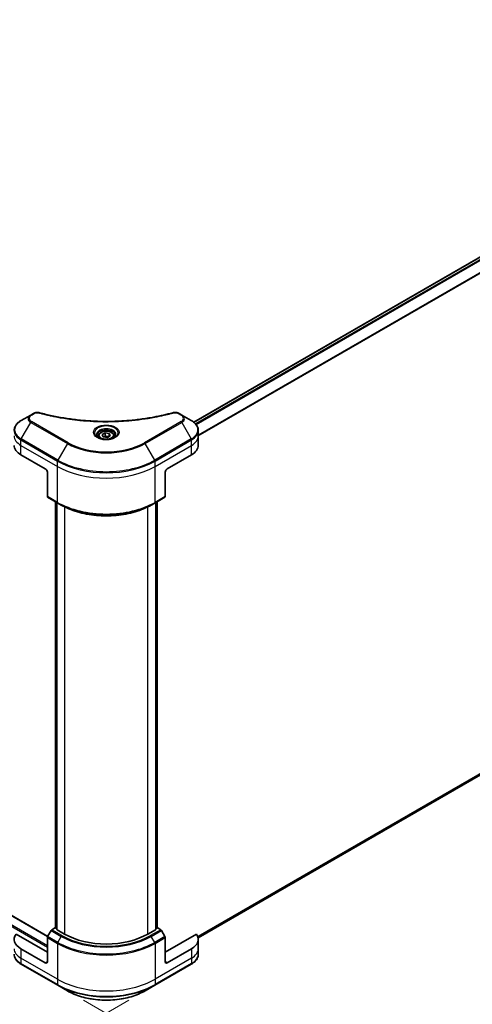
# Model space of a CAD drawing. Units: millimetres. Extents: x 87 to 11291, y 48 to 2296.
# Drawn here: x 505 to 662, y 944 to 1287 of the extents above; entities that cross this region are included whole.
import ezdxf

# ---------------------------------------------------------------- set-up
doc = ezdxf.new("R2010")
doc.units = ezdxf.units.MM
doc.header["$LTSCALE"] = 6
doc.layers.get('Defpoints').update_dxf_attribs({"lineweight": 25})
for name, color, linetype, lineweight in [('Dimension (ISO)', 7, 'Continuous', 18), ('Visible (ISO)', 7, 'Continuous', 35), ('Visible Narrow (ISO)', 7, 'Continuous', 25)]:
    doc.layers.add(name, color=color, linetype=linetype, lineweight=lineweight)
doc.styles.add('Note Text (TK)', font='MS PGothic.ttf')
doc.dimstyles.new('Default - Method 1b (TK)', dxfattribs={"dimscale": 6, "dimtxt": 2.5, "dimasz": 2.5, "dimexe": 1, "dimexo": 1.5, "dimgap": 1, "dimtad": 1, "dimdsep": 46, "dimtxsty": 'Note Text (TK)', "dimblk": 'OPEN', "dimcen": 0.09, "dimdle": 5, "dimclrd": 100, "dimclre": 100, "dimclrt": 7, "dimadec": 1, "dimazin": 1, "dimtfac": 1, "dimtmove": 0, "dimatfit": 3, "dimldrblk": 'OPEN', "dimfxl": 1, "dimtolj": 1, "dimlwd": -1, "dimlwe": -1, "dimarcsym": 0})

# ---------------------------------------------------------------- blocks, each defined once
blk = doc.blocks.new('_Open')
at = {"color": 0, "linetype": 'ByBlock', "lineweight": -2}
for p, q in [((-1, 0.167), (0, 0)), ((-1, -0.167), (0, 0)), ((0, 0), (-1, 0))]:
    blk.add_line(p, q, dxfattribs=at)
blk = doc.blocks.new('*D18')
at = {"layer": 'Defpoints', "color": 0}
for p in [(284.74, 1093.24), (551.88, 950.7), (459.27, 897.23)]:
    blk.add_point(p, dxfattribs=at)
at = {"layer": 'Dimension (ISO)', "color": 100}
for p, q in [((275.77, 1088.06), (198.15, 1043.25)), ((217.07, 1039.12), (446.33, 904.82)), ((542.91, 945.52), (453.29, 893.78))]:
    blk.add_line(p, q, dxfattribs=at)
at = {"layer": 'Dimension (ISO)', "color": 100, "xscale": 15, "yscale": 15, "zscale": 15}
for p, rotation in [((204.13, 1046.7), 149.6374020836848), ((459.27, 897.23), 329.6374020836848)]:
    blk.add_blockref('_Open', p, dxfattribs=dict(at, rotation=rotation))
at = {"layer": 'Dimension (ISO)', "color": 7, "insert": (326.02, 989.34), "char_height": 15, "attachment_point": 4, "rotation": 329.6374, "style": 'Note Text (TK)'}
blk.add_mtext('\\A1;{\\Q29.637;\\W0.819;\\H0.816x;368}', dxfattribs=at)
blk = doc.blocks.new('*D19')
at = {"layer": 'Defpoints', "color": 0}
for p in [(884.28, 1150.4), (518.15, 950.7), (610.76, 897.23)]:
    blk.add_point(p, dxfattribs=at)
at = {"layer": 'Dimension (ISO)', "color": 100}
for p, q in [((893.26, 1145.21), (970.88, 1100.4)), ((951.94, 1096.3), (623.71, 904.79)), ((527.12, 945.52), (616.74, 893.78))]:
    blk.add_line(p, q, dxfattribs=at)
at = {"layer": 'Dimension (ISO)', "color": 100, "xscale": 15, "yscale": 15, "zscale": 15}
for p, rotation in [((964.89, 1103.85), 30.26150633812759), ((610.76, 897.23), 210.2615063381275)]:
    blk.add_blockref('_Open', p, dxfattribs=dict(at, rotation=rotation))
at = {"layer": 'Dimension (ISO)', "color": 7, "insert": (771.29, 1004.93), "char_height": 15, "attachment_point": 4, "rotation": 30.2615, "style": 'Note Text (TK)'}
blk.add_mtext('\\A1;{\\Q-29.738;\\W0.819;\\H0.816x;508}', dxfattribs=at)

msp = doc.modelspace()

# ---------------------------------------------------------------- linework, layer by layer
at = {"layer": 'Visible (ISO)'}
for p, q in [((565.4655, 1146.6047), (852.9814, 1312.6021)), ((508.7461, 1149.1106), (505.4177, 1147.189)), ((509.6916, 1149.6565), (508.7461, 1149.1106)), ((561.2792, 1149.1106), (560.3337, 1149.6565)), ((564.6076, 1147.189), (561.2792, 1149.1106)), ((532.2627, 1141.822), (532.2627, 1141.202)), ((533.6185, 1142.2826), (534.6391, 1142.8718)), ((533.992, 1141.4776), (533.6185, 1142.2826)), ((535.3862, 1141.262), (533.992, 1141.4776)), ((534.6391, 1142.8718), (536.0333, 1142.6562)), ((534.6391, 1141.8104), (534.6391, 1142.8718)), ((536.4068, 1141.8512), (535.3862, 1141.262)), ((536.0333, 1142.6562), (536.4068, 1141.8512)), ((536.0333, 1142.6562), (536.0333, 1141.6355)), ((537.7627, 1141.822), (537.7627, 1141.202)), ((567.0543, 1141.822), (567.0543, 1143.6941)), ((567.0543, 1138.556), (567.0543, 1141.822)), ((505.3142, 1135.29), (513.7994, 1130.391)), ((556.2259, 1130.391), (564.7111, 1135.29)), ((567.0034, 967.2036), (855.7219, 1133.8954)), ((514.5066, 1129.1663), (514.5066, 1120.7621)), ((555.5187, 1129.1663), (555.5187, 1120.7621)), ((514.6101, 1120.5333), (518.1456, 1118.492)), ((551.8797, 1118.492), (555.4152, 1120.5333)), ((517.3178, 970.6843), (517.3178, 1118.97)), ((517.8128, 1118.6842), (517.8128, 970.1535)), ((518.1456, 1118.492), (519.3527, 1117.7951)), ((551.8797, 1118.492), (550.6726, 1117.7951)), ((552.2125, 970.1535), (552.2125, 1118.6842)), ((552.7075, 1118.97), (552.7075, 970.6843)), ((514.6212, 967.6985), (301.9588, 1090.4792)), ((515.8172, 969.7701), (514.6101, 967.6793)), ((517.3178, 970.756), (516.0672, 970.034)), ((517.8128, 970.3268), (517.4057, 970.5618)), ((520.517, 968.5206), (517.9007, 970.0311)), ((552.1246, 970.0311), (549.5083, 968.5206)), ((552.6196, 970.5618), (552.2125, 970.3268)), ((553.9581, 970.034), (552.7075, 970.756)), ((555.4152, 967.6793), (554.2081, 969.7701)), ((514.5066, 962.1927), (503.6057, 968.4863)), ((514.5066, 958.9267), (514.5066, 967.3308)), ((566.4196, 968.4863), (555.5187, 962.1927)), ((555.5187, 958.9267), (555.5187, 967.3308)), ((567.0543, 966.6834), (567.0543, 963.4175)), ((513.7994, 958.5185), (505.3142, 963.4175)), ((564.7111, 963.4175), (556.2259, 958.5185)), ((567.0543, 963.4175), (567.0543, 961.5453)), ((505.4177, 958.0504), (518.1456, 950.702)), ((551.8797, 950.702), (564.6076, 958.0504)), ((518.1456, 950.702), (521.4741, 948.7803)), ((548.5512, 948.7803), (551.8797, 950.702))]:
    msp.add_line(p, q, dxfattribs=at)
for centre, major_axis, start_param, end_param in [((510.971, 1138.556), (-8, 0), 0, 0.78539816), ((559.0543, 1138.556), (8, 0), 5.49778714, 6.28318531), ((513.7994, 1129.5745), (-0.5, 0.866), 3.92699082, 5.49778714), ((556.2259, 1129.5745), (-0.5, -0.866), 3.92699082, 5.49778714), ((514.8601, 1120.9663), (-0.25, -0.433), 5.49778714, 6.28318531), ((555.1652, 1120.9663), (0.25, -0.433), 0, 0.78539816), ((516.0672, 969.6257), (-0.25, -0.433), 3.92699082, 4.71238898), ((517.6178, 970.6843), (-0.3, 0), 0, 0.78539816), ((518.1128, 970.1535), (-0.3, 0), 0, 0.78539816), ((551.9125, 970.1535), (0.3, 0), 5.49778714, 6.28318531), ((552.4075, 970.6843), (0.3, 0), 5.49778714, 6.28318531), ((553.9581, 969.6257), (-0.25, 0.433), 4.71238898, 5.49778714), ((510.971, 966.6834), (-8, 0), 5.88218392, 7.06858347), ((514.8601, 967.535), (-0.25, -0.433), 4.71238898, 5.49778714), ((535.0127, 976.8896), (-20.5, 0), 0.78539816, 2.35619449), ((555.1652, 967.535), (-0.25, 0.433), 3.92699082, 4.71238898), ((559.0543, 966.6834), (8, 0), 5.49778714, 6.6841867), ((513.7994, 959.335), (0.5, -0.866), 5.49778714, 7.06858347), ((556.2259, 959.335), (-0.5, -0.866), 5.49778714, 7.06858347)]:
    msp.add_ellipse(centre, major_axis=major_axis, ratio=0.57735027, start_param=start_param, end_param=end_param, dxfattribs=at)
for points, knots in [([(509.6916, 1149.6565), (509.8087, 1149.7241), (509.9338, 1149.781), (510.1968, 1149.8757), (510.3345, 1149.9133), (510.6184, 1149.9689), (510.7645, 1149.987), (511.0604, 1150.0025), (511.2102, 1150), (511.5084, 1149.972), (511.6567, 1149.9466), (511.8022, 1149.9066)], [0, 0, 0, 0, 0.037500483, 0.037500483, 0.075000966, 0.075000966, 0.11250145, 0.11250145, 0.150001933, 0.150001933, 0.187502416, 0.187502416, 0.187502416, 0.187502416]), ([(511.8022, 1149.9066), (512.5281, 1149.7069), (513.2527, 1149.5187), (514.7249, 1149.1588), (515.468, 1148.9883), (516.9668, 1148.6666), (517.7224, 1148.5153), (519.2448, 1148.2323), (520.0115, 1148.1006), (521.5543, 1147.8569), (522.3305, 1147.745), (523.8909, 1147.5412), (524.675, 1147.4493), (526.2498, 1147.2857), (527.0403, 1147.214), (528.6262, 1147.0911), (529.4216, 1147.0398), (531.0155, 1146.9576), (531.8141, 1146.9268), (533.4128, 1146.8857), (534.2129, 1146.8754), (535.8132, 1146.8754), (536.6133, 1146.8857), (538.2119, 1146.9268), (539.0104, 1146.9577), (540.6042, 1147.0398), (541.3995, 1147.0911), (542.9853, 1147.214), (543.7758, 1147.2857), (545.3504, 1147.4493), (546.1345, 1147.5412), (547.6948, 1147.745), (548.471, 1147.8569), (550.0138, 1148.1006), (550.7805, 1148.2323), (552.6834, 1148.586), (553.8128, 1148.8203), (556.0416, 1149.3316), (557.1342, 1149.6071), (558.2231, 1149.9066)], [0, 0, 0, 0, 0.24131062, 0.24131062, 0.48262125, 0.48262125, 0.72393187, 0.72393187, 0.9652425, 0.9652425, 1.20655312, 1.20655312, 1.44786375, 1.44786375, 1.68917437, 1.68917437, 1.930485, 1.930485, 2.17179562, 2.17179562, 2.41310625, 2.41310625, 2.65441687, 2.65441687, 2.8957275, 2.8957275, 3.13703812, 3.13703812, 3.37834875, 3.37834875, 3.61965937, 3.61965937, 3.86097, 3.86097, 4.10228062, 4.10228062, 4.46424656, 4.46424656, 4.82621249, 4.82621249, 4.82621249, 4.82621249]), ([(558.2231, 1149.9066), (558.3686, 1149.9466), (558.517, 1149.972), (558.8151, 1150), (558.9649, 1150.0025), (559.2608, 1149.987), (559.4069, 1149.9689), (559.6908, 1149.9133), (559.8285, 1149.8757), (560.0915, 1149.781), (560.2166, 1149.7241), (560.3337, 1149.6565)], [0, 0, 0, 0, 0.037500834, 0.037500834, 0.075001667, 0.075001667, 0.112502501, 0.112502501, 0.150003335, 0.150003335, 0.187504168, 0.187504168, 0.187504168, 0.187504168]), ([(505.4177, 1147.189), (505.1204, 1147.0173), (504.8441, 1146.8308), (504.3405, 1146.4306), (504.1131, 1146.2169), (503.7141, 1145.7647), (503.5424, 1145.5262), (503.2623, 1145.0286), (503.154, 1144.7694), (503.0083, 1144.2381), (502.971, 1143.9662), (502.971, 1143.6941)], [1.570796327, 1.570796327, 1.570796327, 1.570796327, 1.727875959, 1.727875959, 1.884955592, 1.884955592, 2.042035225, 2.042035225, 2.199114858, 2.199114858, 2.35619449, 2.35619449, 2.35619449, 2.35619449]), ([(567.0543, 1143.6941), (567.0543, 1143.9662), (567.017, 1144.2381), (566.8713, 1144.7694), (566.763, 1145.0286), (566.4829, 1145.5262), (566.3112, 1145.7647), (565.9122, 1146.2169), (565.6848, 1146.4306), (565.1812, 1146.8308), (564.9049, 1147.0173), (564.6076, 1147.189)], [5.497787144, 5.497787144, 5.497787144, 5.497787144, 5.654866776, 5.654866776, 5.811946409, 5.811946409, 5.969026042, 5.969026042, 6.126105674, 6.126105674, 6.283185307, 6.283185307, 6.283185307, 6.283185307]), ([(532.3868, 1141.107), (532.3532, 1141.131), (532.3208, 1141.1554), (532.1955, 1141.255), (532.1142, 1141.3321), (531.9784, 1141.486), (531.9239, 1141.5626), (531.8399, 1141.7119), (531.8103, 1141.7844), (531.7717, 1141.925), (531.7627, 1141.9931), (531.7627, 1142.0611)], [3.247221149, 3.247221149, 3.247221149, 3.247221149, 3.298672286, 3.298672286, 3.455751919, 3.455751919, 3.612831552, 3.612831552, 3.769911184, 3.769911184, 3.926990817, 3.926990817, 3.926990817, 3.926990817]), ([(532.111, 1141.2519), (532.3876, 1141.0922), (532.7143, 1140.952), (533.4389, 1140.7307), (533.8375, 1140.6502), (534.6654, 1140.5611), (535.0949, 1140.5532), (535.9364, 1140.6123), (536.3483, 1140.6793), (537.1076, 1140.8784), (537.4552, 1141.0101), (537.8092, 1141.1928), (537.8626, 1141.222), (537.9143, 1141.2519)], [3.14159265, 3.14159265, 3.14159265, 3.14159265, 3.4403958, 3.4403958, 3.74272298, 3.74272298, 4.04794488, 4.04794488, 4.35345517, 4.35345517, 4.65653194, 4.65653194, 4.71238898, 4.71238898, 4.71238898, 4.71238898]), ([(532.2627, 1141.822), (532.2627, 1141.9933), (532.3031, 1142.1639), (532.4583, 1142.4931), (532.5783, 1142.6495), (532.8946, 1142.9438), (533.0993, 1143.0772), (533.5678, 1143.2992), (533.8335, 1143.3861), (534.3928, 1143.5035), (534.6861, 1143.5342), (535.2725, 1143.5384), (535.5655, 1143.5121), (536.1257, 1143.4042), (536.3926, 1143.3225), (536.8758, 1143.1068), (537.0919, 1142.9726), (537.4426, 1142.6596), (537.5797, 1142.4811), (537.7285, 1142.1367), (537.7627, 1141.9796), (537.7627, 1141.822)], [5.49778714, 5.49778714, 5.49778714, 5.49778714, 5.76358151, 5.76358151, 6.05320602, 6.05320602, 6.38130093, 6.38130093, 6.7200118, 6.7200118, 7.05614499, 7.05614499, 7.3907044, 7.3907044, 7.72661984, 7.72661984, 8.06527209, 8.06527209, 8.39487174, 8.39487174, 8.6393798, 8.6393798, 8.6393798, 8.6393798]), ([(538.2627, 1142.0611), (538.2627, 1141.9931), (538.2536, 1141.925), (538.215, 1141.7844), (538.1854, 1141.7119), (538.1014, 1141.5626), (538.0469, 1141.486), (537.9111, 1141.3321), (537.8298, 1141.255), (537.7045, 1141.1554), (537.6721, 1141.131), (537.6385, 1141.107)], [0.785398163, 0.785398163, 0.785398163, 0.785398163, 0.942477796, 0.942477796, 1.099557429, 1.099557429, 1.256637061, 1.256637061, 1.413716694, 1.413716694, 1.465167832, 1.465167832, 1.465167832, 1.465167832]), ([(519.3527, 1117.7951), (521.0057, 1116.8407), (522.9107, 1116.0426), (527.0448, 1114.8265), (529.2733, 1114.4088), (533.8426, 1113.991), (536.1827, 1113.991), (540.752, 1114.4088), (542.9805, 1114.8265), (547.1146, 1116.0426), (549.0196, 1116.8407), (550.6726, 1117.7951)], [3.14159265, 3.14159265, 3.14159265, 3.14159265, 3.45575192, 3.45575192, 3.76991118, 3.76991118, 4.08407045, 4.08407045, 4.39822972, 4.39822972, 4.71238898, 4.71238898, 4.71238898, 4.71238898]), ([(505.4177, 958.0504), (505.1204, 958.2221), (504.8441, 958.4086), (504.3405, 958.8088), (504.1131, 959.0225), (503.7141, 959.4747), (503.5424, 959.7132), (503.2623, 960.2108), (503.154, 960.47), (503.0083, 961.0013), (502.971, 961.2732), (502.971, 961.5453)], [4.71238898, 4.71238898, 4.71238898, 4.71238898, 4.869468613, 4.869468613, 5.026548246, 5.026548246, 5.183627878, 5.183627878, 5.340707511, 5.340707511, 5.497787144, 5.497787144, 5.497787144, 5.497787144]), ([(567.0543, 961.5453), (567.0543, 961.2732), (567.017, 961.0013), (566.8713, 960.47), (566.763, 960.2108), (566.4829, 959.7132), (566.3112, 959.4747), (565.9122, 959.0225), (565.6848, 958.8088), (565.1812, 958.4086), (564.9049, 958.2221), (564.6076, 958.0504)], [2.35619449, 2.35619449, 2.35619449, 2.35619449, 2.513274123, 2.513274123, 2.670353756, 2.670353756, 2.827433388, 2.827433388, 2.984513021, 2.984513021, 3.141592654, 3.141592654, 3.141592654, 3.141592654]), ([(521.4741, 948.7803), (522.9049, 947.9542), (524.5526, 947.264), (528.1269, 946.2126), (530.0529, 945.8516), (534.0016, 945.4905), (536.0237, 945.4905), (539.9724, 945.8516), (541.8984, 946.2126), (545.4727, 947.264), (547.1204, 947.9542), (548.5512, 948.7803)], [1.57079633, 1.57079633, 1.57079633, 1.57079633, 1.88495559, 1.88495559, 2.19911486, 2.19911486, 2.51327412, 2.51327412, 2.82743339, 2.82743339, 3.14159265, 3.14159265, 3.14159265, 3.14159265])]:
    msp.add_open_spline(points, degree=3, knots=knots, dxfattribs=at)
for points, weights in [([(534.6391, 1141.8104), (534.3886, 1141.5823), (534.1714, 1141.4499)], [1, 1.07039454817, 1.07672477615]), ([(535.9515, 1141.5883), (535.3046, 1141.545), (534.6391, 1141.8104)], [1.01523736138, 1.14666441016, 1])]:
    msp.add_rational_spline(points, weights, degree=2, dxfattribs=at)
at = {"layer": 'Visible Narrow (ISO)'}
for p, q in [((565.5381, 1146.5452), (853.0693, 1312.5514)), ((853.6993, 1312.0501), (566.0997, 1146.0044)), ((566.2564, 1145.8185), (853.8182, 1311.8424)), ((855.7448, 1308.7505), (567.0543, 1142.0749)), ((567.0543, 1141.8613), (855.7448, 1308.5369)), ((508.9961, 1149.0859), (509.9416, 1149.6317)), ((560.0837, 1149.6317), (561.0292, 1149.0859)), ((505.4177, 1140.7766), (508.7461, 1146.5416)), ((508.7461, 1146.5416), (521.4741, 1139.1931)), ((521.7241, 1139.457), (508.9961, 1146.8055)), ((561.0292, 1146.8055), (548.3012, 1139.457)), ((548.5512, 1139.1931), (561.2792, 1146.5416)), ((561.2792, 1146.5416), (564.6076, 1140.7766)), ((518.1456, 1133.4281), (505.4177, 1140.7766)), ((564.6076, 1140.7766), (551.8797, 1133.4281)), ((505.3142, 1138.556), (505.3142, 1140.4281)), ((505.3142, 1140.4281), (518.0421, 1133.0796)), ((505.3142, 1138.556), (518.0421, 1131.2075)), ((505.3142, 1135.29), (505.3142, 1138.556)), ((521.4741, 1139.1931), (518.1456, 1133.4281)), ((551.8797, 1133.4281), (548.5512, 1139.1931)), ((551.9832, 1133.0796), (564.7111, 1140.4281)), ((551.9832, 1131.2075), (564.7111, 1138.556)), ((564.7111, 1138.556), (564.7111, 1140.4281)), ((564.7111, 1135.29), (564.7111, 1138.556)), ((855.7448, 1134.3923), (566.8879, 967.6206)), ((566.9165, 967.5371), (855.7448, 1134.2922)), ((855.7231, 1133.8975), (567.0031, 967.2049)), ((518.0421, 1131.2075), (518.0421, 1133.0796)), ((518.0421, 1118.7209), (518.0421, 1131.2075)), ((551.9832, 1131.2075), (551.9832, 1133.0796)), ((551.9832, 1118.7209), (551.9832, 1131.2075)), ((518.0421, 1118.7209), (514.5066, 1120.7621)), ((555.5187, 1120.7621), (551.9832, 1118.7209)), ((517.4057, 970.5618), (517.4057, 1118.9192)), ((517.9007, 970.0311), (517.9007, 1118.6335)), ((520.517, 1117.1692), (520.517, 968.5206)), ((549.5083, 968.5206), (549.5083, 1117.1692)), ((552.1246, 1118.6335), (552.1246, 970.0311)), ((552.6196, 1118.9192), (552.6196, 970.5618)), ((301.8088, 1090.4643), (514.5794, 967.6212)), ((298.839, 1088.5047), (514.5066, 963.989)), ((514.5066, 964.4789), (299.0511, 1088.8722)), ((515.8172, 969.7701), (519.3527, 967.7288)), ((519.6027, 967.9927), (516.0672, 970.034)), ((553.9581, 970.034), (550.4226, 967.9927)), ((550.6726, 967.7288), (554.2081, 969.7701)), ((514.5066, 967.3308), (518.0421, 965.2896)), ((518.1456, 965.6381), (514.6101, 967.6793)), ((518.1456, 965.6381), (519.3527, 967.7288)), ((551.8797, 965.6381), (550.6726, 967.7288)), ((555.4152, 967.6793), (551.8797, 965.6381)), ((551.9832, 965.2896), (555.5187, 967.3308)), ((505.3142, 963.4175), (505.3142, 960.1515)), ((518.0421, 965.2896), (518.0421, 952.803)), ((551.9832, 965.2896), (551.9832, 952.803)), ((564.7111, 963.4175), (564.7111, 960.1515)), ((518.0421, 952.803), (505.3142, 960.1515)), ((505.3142, 960.1515), (505.3142, 958.2793)), ((564.7111, 960.1515), (551.9832, 952.803)), ((564.7111, 960.1515), (564.7111, 958.2793)), ((518.0421, 950.9309), (505.3142, 958.2793)), ((514.5066, 958.9267), (513.7994, 958.5185)), ((564.7111, 958.2793), (551.9832, 950.9309)), ((556.2259, 958.5185), (555.5187, 958.9267)), ((518.0421, 952.803), (518.0421, 950.9309)), ((551.9832, 952.803), (551.9832, 950.9309))]:
    msp.add_line(p, q, dxfattribs=at)
for centre, major_axis, ratio, start_param, end_param in [((510.971, 1147.8261), (-3.1464, 0), 0.57735027, 5.49778714, 7.06858347), ((510.971, 1147.9457), (-2.7929, 0), 0.57735027, 5.49778714, 7.06858347), ((508.9961, 1148.6776), (-0.25, 0.433), 0.57735027, 5.49778714, 6.28318531), ((509.9416, 1149.2235), (-0.25, 0.433), 0.57735027, 5.49778714, 6.28318531), ((511.6696, 1149.4245), (0.1326, 0.4821), 0.35119009, 0, 0.66445074), ((558.3557, 1149.4245), (-0.1326, 0.4821), 0.35119009, 5.61873456, 6.28318531), ((560.0837, 1149.2235), (0.25, 0.433), 0.57735027, 0, 0.78539816), ((561.0292, 1148.6776), (0.25, 0.433), 0.57735027, 0, 0.78539816), ((559.0543, 1147.9457), (2.7929, 0), 0.57735027, 5.49778714, 7.06858347), ((559.0543, 1147.8261), (3.1464, 0), 0.57735027, 5.49778714, 7.06858347), ((510.971, 1143.9828), (-7.8536, 0), 0.57735027, 5.49778714, 7.06858347), ((508.9961, 1146.3972), (-0.25, -0.433), 0.57735027, 3.92699082, 4.71238898), ((535.0127, 1142.9271), (-4.1036, 0), 0.57735027, 2.35619449, 7.06858347), ((535.0127, 1142.3498), (3.3964, 0), 0.57735027, 5.59811367, 10.10984959), ((561.0292, 1146.3972), (0.25, -0.433), 0.57735027, 1.57079633, 2.35619449), ((559.0543, 1143.9828), (7.8536, 0), 0.57735027, 5.49778714, 7.06858347), ((510.971, 1143.6941), (-8, 0), 0.57735027, 0, 0.78539816), ((510.971, 1141.822), (-8, 0), 0.57735027, 0, 0.78539816), ((505.6677, 1140.6322), (0.25, 0.433), 0.57735027, 1.57079633, 2.35619449), ((535.0127, 1142.0611), (-3.25, 0), 0.57735027, 3.14159265, 6.28318531), ((535.0127, 1141.822), (-2.75, 0), 0.57735027, 0, 0.56017967), ((535.0127, 1141.822), (2.75, 0), 0.57735027, 5.72300564, 6.28318531), ((564.3576, 1140.6322), (-0.25, 0.433), 0.57735027, 3.92699082, 4.71238898), ((559.0543, 1143.6941), (8, 0), 0.57735027, 5.49778714, 6.28318531), ((559.0543, 1141.822), (8, 0), 0.57735027, 5.49778714, 6.28318531), ((521.7241, 1139.0488), (-0.25, -0.433), 0.57735027, 3.92699082, 4.71238898), ((535.0127, 1147.0096), (19.1464, 0), 0.57735027, 3.92699082, 5.49778714), ((535.0127, 1147.1292), (-18.7929, 0), 0.57735027, 0.78539816, 2.35619449), ((548.3012, 1139.0488), (-0.25, 0.433), 0.57735027, 4.71238898, 5.49778714), ((518.3956, 1133.2838), (0.25, 0.433), 0.57735027, 1.57079633, 2.35619449), ((535.0127, 1142.8776), (24, 0), 0.57735027, 3.92699082, 5.49778714), ((535.0127, 1141.0055), (24, 0), 0.57735027, 3.92699082, 5.49778714), ((535.0127, 1143.1663), (-23.8536, 0), 0.57735027, 0.78539816, 2.35619449), ((551.6297, 1133.2838), (-0.25, 0.433), 0.57735027, 3.92699082, 4.71238898), ((535.0127, 1128.5189), (-24, 0), 0.57735027, 0.78539816, 2.35619449), ((518.3956, 1118.925), (-0.25, -0.433), 0.57735027, 5.49778714, 6.28318531), ((535.0127, 1128.2302), (23.8536, 0), 0.57735027, 3.92699082, 5.49778714), ((535.0127, 1126.8363), (-22.1464, 0), 0.57735027, 0.78539816, 2.35619449), ((551.6297, 1118.925), (0.25, -0.433), 0.57735027, 0, 0.78539816), ((519.6027, 967.5845), (-0.25, -0.433), 0.57735027, 3.92699082, 4.71238898), ((535.0127, 976.7701), (22.1464, 0), 0.57735027, 3.92699082, 5.49778714), ((535.0127, 976.8896), (-21.7929, 0), 0.57735027, 0.78539816, 2.35619449), ((550.4226, 967.5845), (0.25, -0.433), 0.57735027, 1.57079633, 2.35619449), ((510.971, 963.4175), (-8, 0), 0.57735027, 0, 0.78539816), ((518.3956, 965.4937), (0.25, 0.433), 0.57735027, 1.57079633, 2.35619449), ((535.0127, 975.0875), (24, 0), 0.57735027, 3.92699082, 5.49778714), ((535.0127, 975.3762), (-23.8536, 0), 0.57735027, 0.78539816, 2.35619449), ((551.6297, 965.4937), (-0.25, 0.433), 0.57735027, 3.92699082, 4.71238898), ((559.0543, 963.4175), (8, 0), 0.57735027, 5.49778714, 6.28318531), ((510.971, 961.5453), (-8, 0), 0.57735027, 0, 0.78539816), ((559.0543, 961.5453), (8, 0), 0.57735027, 5.49778714, 6.28318531), ((505.6677, 958.4834), (-0.25, -0.433), 0.57735027, 5.49778714, 6.28318531), ((564.3576, 958.4834), (0.25, -0.433), 0.57735027, 0, 0.78539816), ((535.0127, 962.601), (-24, 0), 0.57735027, 0.78539816, 2.35619449), ((535.0127, 960.7288), (-24, 0), 0.57735027, 0.78539816, 2.35619449), ((518.3956, 951.135), (-0.25, -0.433), 0.57735027, 5.49778714, 6.28318531), ((535.0127, 960.4401), (23.8536, 0), 0.57735027, 3.92699082, 5.49778714), ((551.6297, 951.135), (0.25, -0.433), 0.57735027, 0, 0.78539816), ((535.0127, 956.5968), (-19.1464, 0), 0.57735027, 0.78539816, 2.35619449)]:
    msp.add_ellipse(centre, major_axis=major_axis, ratio=ratio, start_param=start_param, end_param=end_param, dxfattribs=at)
for centre, major_axis in [((535.0127, 1143.0467), (4.4571, 0)), ((535.0127, 1142.0669), (-2.45, 0))]:
    msp.add_ellipse(centre, major_axis=major_axis, ratio=0.57735027, dxfattribs=at)
for points, knots in [([(509.9416, 1149.6317), (510.0122, 1149.6725), (510.0892, 1149.7095), (510.3028, 1149.7945), (510.4476, 1149.8357), (510.7973, 1149.9004), (511.0076, 1149.9148), (511.3716, 1149.8952), (511.5269, 1149.872), (511.6696, 1149.8328)], [0, 0, 0, 0, 0.029936483, 0.029936483, 0.077834855, 0.077834855, 0.14010274, 0.14010274, 0.187502416, 0.187502416, 0.187502416, 0.187502416]), ([(511.6696, 1149.8328), (511.7732, 1149.8043), (511.8769, 1149.7759), (512.1078, 1149.7134), (512.235, 1149.6793), (512.5478, 1149.5963), (512.7337, 1149.5477), (513.1622, 1149.4373), (513.4052, 1149.376), (513.9659, 1149.2372), (514.2841, 1149.1606), (515.0188, 1148.9883), (515.4361, 1148.8939), (516.4005, 1148.6836), (516.949, 1148.5698), (518.1685, 1148.3296), (518.841, 1148.2055), (520.4216, 1147.9334), (521.3327, 1147.7914), (523.4418, 1147.4965), (524.6437, 1147.3532), (527.4242, 1147.0781), (529.0078, 1146.9626), (532.2839, 1146.8081), (533.9771, 1146.7742), (538.0595, 1146.8027), (540.4476, 1146.9108), (545.8879, 1147.3673), (548.9243, 1147.7783), (553.0063, 1148.5495), (554.123, 1148.7842), (555.9747, 1149.2136), (556.7174, 1149.3971), (557.6631, 1149.6452), (557.8728, 1149.7012), (558.1732, 1149.7827), (558.2645, 1149.8077), (558.3557, 1149.8328)], [0, 0, 0, 0, 0.0344265, 0.0344265, 0.07650467, 0.07650467, 0.1377084, 0.1377084, 0.21727325, 0.21727325, 0.32070756, 0.32070756, 0.45517217, 0.45517217, 0.62997615, 0.62997615, 0.8417425, 0.8417425, 1.12477817, 1.12477817, 1.49272454, 1.49272454, 1.97105483, 1.97105483, 2.47873595, 2.47873595, 3.19579554, 3.19579554, 4.127973, 4.127973, 4.4843018, 4.4843018, 4.72660511, 4.72660511, 4.79590965, 4.79590965, 4.82621249, 4.82621249, 4.82621249, 4.82621249]), ([(558.3557, 1149.8328), (558.4365, 1149.855), (558.5216, 1149.8721), (558.7477, 1149.9037), (558.892, 1149.9106), (559.2209, 1149.8998), (559.4046, 1149.8741), (559.7646, 1149.784), (559.9379, 1149.7159), (560.0837, 1149.6317)], [0, 0, 0, 0, 0.026852665, 0.026852665, 0.069816928, 0.069816928, 0.125670471, 0.125670471, 0.187504168, 0.187504168, 0.187504168, 0.187504168])]:
    msp.add_open_spline(points, degree=3, knots=knots, dxfattribs=at)

# ---------------------------------------------------------------- dimensions: what is measured, and where the dimension line sits
at = {"layer": 'Dimension (ISO)', "color": 100}
for base, p1, p2, angle, text, picture, middle in [((610.7558, 897.2335), (884.2818, 1150.3952), (518.1456, 950.702), 30.261506, '{\\Q-29.738;\\W0.819;\\H0.816x;508}', '*D19', (786.5485, 999.8)), ((459.2695, 897.2335), (284.7385, 1093.2404), (551.8797, 950.702), 149.637402, '{\\Q29.637;\\W0.819;\\H0.816x;368}', '*D18', (331.6989, 971.9668))]:
    dim = msp.add_linear_dim(base=base, p1=p1, p2=p2, angle=angle, text=text, dimstyle='Default - Method 1b (TK)', override={"dimgap": 1, "dimdec": 0, "dimlfac": 0.166667, "dimtol": 0, "dimlim": 0, "dimtp": 0, "dimtm": 0, "dimtdec": 0, "dimtofl": 0, "dimatfit": 1}, dxfattribs=at)
    dim.commit()
    dim.dimension.update_dxf_attribs({"geometry": picture, "text_midpoint": middle, "dimtype": 160})

doc.saveas('drawing.dxf')
